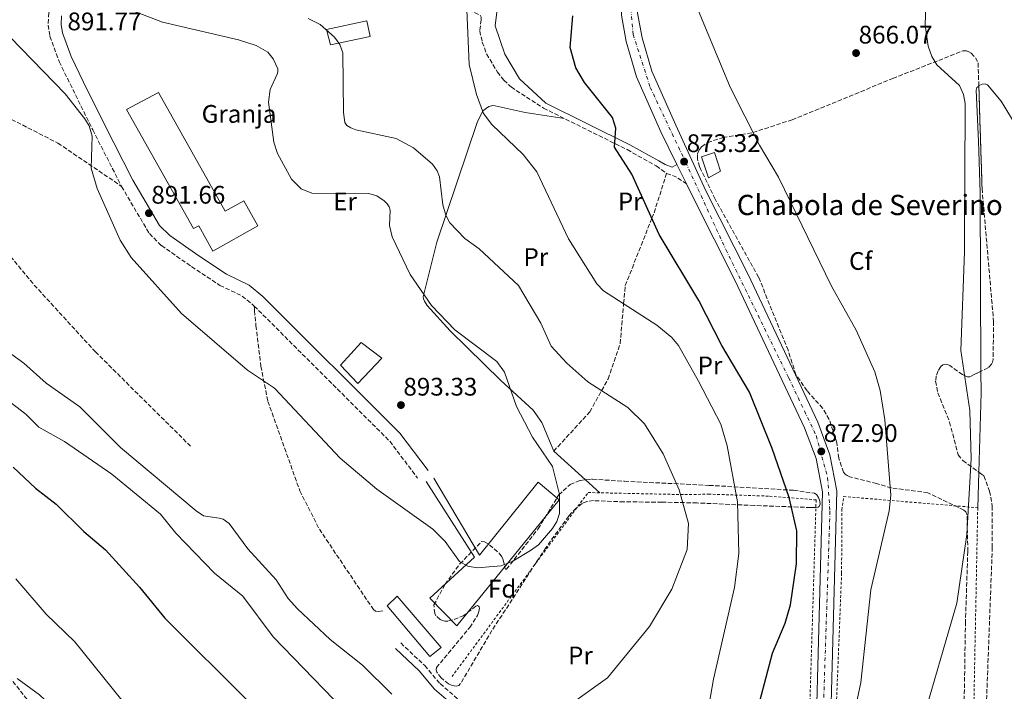
# Model space of a CAD drawing. Units: metres. Extents: x 566404 to 569832, y 4740319 to 4742666.
# Drawn here: x 567968 to 568356, y 4741049 to 4741314 of the extents above; entities that cross this region are included whole.
import ezdxf
from ezdxf.enums import TextEntityAlignment as Align

# ---------------------------------------------------------------- set-up
doc = ezdxf.new("R2010")
doc.units = ezdxf.units.M
doc.header["$MEASUREMENT"] = 0
for name, pattern in [('DGN Style 2', [1.7399219301090239, 1.043953158065414, -0.6959687720436097]), ('DGN Style 3', [2.435890702152634, 1.739921930109024, -0.6959687720436097]), ('DGN Style 4', [2.7856150101045474, 1.391937544087219, -0.6959687720436097, 0.001739921930109024, -0.6959687720436097])]:
    doc.linetypes.add(name, pattern=pattern)
for name, color, linetype, lineweight in [('Balsa-alberca', 142, 'Continuous', 0), ('Camino', 7, 'DGN Style 3', 0), ('Carretera', 9, 'Continuous', 0), ('Caseta-cabaña', 1, 'Continuous', 0), ('Cerramiento sin especificar', 7, 'Continuous', 0), ('Cota de punto acotado terreno', 7, 'Continuous', 0), ('Curva de nivel directora', 30, 'Continuous', 30), ('Curva de nivel intermedia', 30, 'Continuous', 0), ('Depósito a nivel (sin especificar)', 1, 'Continuous', 0), ('destino de construcciones', 7, 'Continuous', 0), ('Edificio', 1, 'Continuous', 13), ('Eje de carretera', 7, 'DGN Style 4', 0), ('Etiqueta de uso rústico', 92, 'Continuous', 0), ('Etiqueta de zona arbolada', 92, 'Continuous', 0), ('Línea de asfalto', 7, 'Continuous', 13), ('Línea de cambio de uso (parcela vista)', 92, 'Continuous', 0), ('Margen derecho', 7, 'Continuous', 0), ('Punto acotado terreno (símbolo)', 7, 'Continuous', 0), ('Senda', 7, 'DGN Style 3', 0), ('Tela metálica o alambrada', 7, 'DGN Style 2', 0), ('Texto de Borda', 7, 'Continuous', 0), ('Vaguada', 142, 'DGN Style 3', 13), ('Zona arbolada', 92, 'DGN Style 3', 0)]:
    doc.layers.add(name, color=color, linetype=linetype, lineweight=lineweight)
doc.styles.add('Style-Arial', font='arial.ttf')

# ---------------------------------------------------------------- blocks, each defined once
blk = doc.blocks.new('5PATER')
at = {"layer": 'Balsa-alberca', "linetype": 'Continuous', "lineweight": 0}
h = blk.add_hatch(color=51, dxfattribs=at)
edge = h.paths.add_edge_path()
edge.add_ellipse((0, 0), major_axis=(-0.1095731443231308, -0.1110710700762829), ratio=0.9994222409660317, start_angle=0, end_angle=360)

msp = doc.modelspace()

# ---------------------------------------------------------------- linework, layer by layer
at = {"layer": 'Camino', "color": 7, "linetype": 'DGN Style 3', "lineweight": 0, "extrusion": (0.1408092996539747, 0.3484711112687632, 0.9266825916904183), "elevation": 1733010.038290771, "flags": 128}
msp.add_lwpolyline([(1249460.200908126, -4270583.73452731), (1249456.292429896, -4270583.867560918), (1249451.438662566, -4270582.829898785)], dxfattribs=at)
at = {"layer": 'Camino', "color": 7, "linetype": 'DGN Style 3', "lineweight": 0, "extrusion": (0.008554013301963545, 0.0008992440329019403, 0.9999630094241482), "elevation": 10016.19069780795, "flags": 128}
msp.add_lwpolyline([(568032.0835138422, 4741193.779959738), (568085.6350617924, 4741140.309938121), (568096.5053484208, 4741125.869932284)], dxfattribs=at)
at = {"layer": 'Camino', "color": 7, "linetype": 'DGN Style 3', "lineweight": 0}
for points in [[(568134.12, 4741322.840000001, 880.7599999999949), (568149.5499999995, 4741315.650000002, 880.5399999999937), (568149.9400000006, 4741314.82, 880.5399999999937), (568150.0199999989, 4741313.84, 880.5599999999978), (568149.3900000007, 4741309.460000001, 880.5800000000019), (568150.4200000013, 4741304.980000001, 880.1300000000047), (568152.1299999988, 4741300.310000002, 879.3800000000047), (568156.4099999992, 4741293.140000002, 878.2400000000052), (568158.8999999971, 4741290.000000001, 877.7700000000042), (568161.7800000004, 4741287.290000002, 877.600000000006), (568174.5399999988, 4741278.930000001, 876.8099999999978), (568207.5500000002, 4741262.570000002, 875.3999999999943), (568218.9400000006, 4741256.16, 874.3200000000071), (568223.0599999978, 4741253.190000001, 873.1999999999971)], [(567980.999999999, 4741320, 892.25), (567979.5300000004, 4741316.52, 892.3899999999995), (567979.2199999975, 4741311.650000001, 892.4100000000036), (567979.9799999996, 4741307.310000001, 892.2700000000042), (567983.6099999996, 4741297.279999999, 891.3999999999943), (567996.8199999996, 4741270.420000001, 890.7799999999991), (568008.2199999989, 4741248.08, 892.0700000000071)], [(568008.2199999989, 4741248.08, 892.0700000000071), (568019.1600000003, 4741229.430000001, 892.1600000000036), (568023.9200000011, 4741224.720000001, 892.25), (568035.8000000011, 4741216.430000001, 892.5800000000017), (568046.9899999981, 4741209.01, 892.779999999999), (568055.7800000014, 4741204.830000003, 893.3500000000058), (568060.510000001, 4741200.869999999, 893.529999999999)], [(568118.2500000002, 4741067.949999999, 887.6600000000036), (568127.7299999996, 4741059.030000002, 887.6100000000006), (568133.7699999991, 4741051.91, 887.4100000000036), (568144.6799999991, 4741042.430000001, 887.1100000000008), (568174.1200000008, 4741011.420000002, 884.2299999999959), (568192.1799999988, 4740990.570000002, 880.1100000000008), (568200.4800000003, 4740975.779999999, 878.0700000000071), (568204.7299999994, 4740969.630000001, 876.9799999999959), (568205.1000000006, 4740969.279999999, 876.8200000000071), (568205.4099999989, 4740969.070000002, 876.679999999993), (568205.5100000016, 4740969.029999999, 876.5800000000017), (568210.9699999979, 4740968.880000002, 874.5399999999937), (568219.1700000009, 4740974.199999999, 875), (568221.4400000018, 4740975.110000002, 874.8099999999978), (568224.4200000013, 4740975.58, 874.7500000000002), (568251.3299999984, 4740975.9, 873.9100000000036), (568280.4400000017, 4740975.359999999, 870.8800000000049)]]:
    msp.add_polyline3d(points, dxfattribs=at)
at = {"layer": 'Carretera', "color": 9, "linetype": 'Continuous', "lineweight": 0}
for points in [[(568211.6099999998, 4741316.409999999, 874.9100000000036), (568213.4099999992, 4741306.699999999, 874.8699999999953), (568217.2100000011, 4741293.489999999, 874.6300000000047), (568226.6799999994, 4741272.189999999, 874.2299999999959), (568238.5700000006, 4741246.27, 873.3500000000058), (568255.2499999994, 4741213.350000001, 873.300000000003), (568282.6700000028, 4741155.020000001, 873.0899999999965), (568287.4899999974, 4741142.230000001, 873.1000000000058), (568290.2600000014, 4741128.03, 873.1399999999995), (568285.82, 4740965.170000001, 870.6100000000006), (568282.530000002, 4740905.149999999, 870.2400000000052), (568280.7699999985, 4740893.31, 869.9700000000012), (568280.050000001, 4740890.41, 869.8699999999953), (568278.739999999, 4740887.949999999, 869.800000000003), (568274.6700000009, 4740884.489999999, 869.4700000000012), (568239.4600000001, 4740864.09, 868.3899999999995), (568180.649999998, 4740834.890000001, 865.0200000000042), (568159.9899999984, 4740822.36, 863.7200000000012), (568154.9099999999, 4740818.240000002, 863.3099999999978), (568149.7800000003, 4740811.880000002, 862.8500000000058), (568147.5399999983, 4740807.430000001, 862.800000000003), (568146.7600000027, 4740803.12, 862.8099999999978)], [(568280.4400000023, 4740975.359999998, 870.8800000000047), (568284.5900000007, 4741127.560000001, 873.1399999999995), (568282.0200000001, 4741140.680000001, 873.1000000000058), (568277.4499999993, 4741152.82, 873.0899999999965), (568250.1599999999, 4741210.859999999, 873.300000000003), (568233.500000001, 4741243.75, 873.3500000000058), (568230.8700000005, 4741249.13, 873.5399999999937), (568227.1800000002, 4741256.649999999, 873.7899999999937), (568220.8500000022, 4741269.600000001, 874.2299999999959), (568211.1900000018, 4741291.300000002, 874.6300000000047), (568207.1999999997, 4741305.24, 874.8699999999953), (568205.260000002, 4741315.66, 874.9100000000036)]]:
    msp.add_polyline3d(points, dxfattribs=at)
at = {"layer": 'Caseta-cabaña', "color": 1, "linetype": 'Continuous', "lineweight": 0}
for points in [[(568106.2800000003, 4741307.210000001, 886.4499999999971), (568090.5999999996, 4741303.890000001, 887.0899999999965), (568089, 4741310.02, 887.7200000000012), (568104.9699999997, 4741313.4, 887.2100000000064)], [(568134.2599999999, 4741066.140000001, 889.679999999993), (568129.79, 4741062.66, 889.5200000000042), (568112.9500000002, 4741082.600000001, 889.7200000000012), (568116.7999999998, 4741086.42, 889.8399999999965)]]:
    msp.add_polyline3d(points, close=True, dxfattribs=at)
for points in [[(568090.5999999996, 4741303.890000001, 887.0899999999965), (568089, 4741310.02, 887.7200000000012), (568104.9699999997, 4741313.4, 887.2100000000064), (568106.2800000003, 4741307.210000001, 886.4499999999971), (568090.5999999996, 4741303.890000001, 887.0899999999965)], [(568116.7999999998, 4741086.42, 889.8399999999965), (568112.9500000002, 4741082.600000001, 889.7200000000012), (568129.79, 4741062.66, 889.5200000000042), (568134.2599999999, 4741066.140000001, 889.679999999993), (568116.7999999998, 4741086.42, 889.8399999999965)]]:
    msp.add_polyline3d(points, dxfattribs=at)
at = {"layer": 'Cerramiento sin especificar', "color": 7, "linetype": 'Continuous', "lineweight": 0}
msp.add_polyline3d([(568131.3799999999, 4741132.99, 893.7599999999949), (568149.3799999999, 4741102.66, 890.4799999999959), (568172.5, 4741131.380000001, 890.1100000000006), (568180.7300000004, 4741124.369999999, 890.5200000000042), (568140.4199999999, 4741074.710000001, 888.2400000000052), (568129.79, 4741085.65, 888.8800000000047), (568147.29, 4741101.779999999, 890.5), (568128.29, 4741131.619999999, 894.2100000000064)], dxfattribs=at)
at = {"layer": 'Curva de nivel directora', "color": 30, "linetype": 'Continuous', "lineweight": 30, "flags": 128}
for points, elevation in [([(568259.8499999989, 4741045.020000001), (568264.8800000004, 4741063.900000001), (568269.8499999992, 4741075.760000002), (568271.9399999991, 4741083.01), (568274.2599999993, 4741099.199999999), (568274.4299999991, 4741112.180000002), (568271.3699999991, 4741125.310000001), (568264.6500000001, 4741144.650000002), (568255.7099999995, 4741166.850000001), (568244.8399999997, 4741185.300000001), (568235.7999999984, 4741203.03), (568220.2100000002, 4741229.11), (568209.4000000008, 4741252.960000002), (568202.4899999998, 4741263.580000001), (568203.0300000006, 4741271), (568201.7599999988, 4741275.220000003), (568190.7799999996, 4741289.08), (568187.3399999996, 4741294.810000001), (568185.0899999988, 4741302.920000001), (568186.0599999989, 4741315.359999999)], 875.0000000000002), ([(567965.5099999991, 4741137.28), (567974.3, 4741129.03), (567982.4699999997, 4741122.7), (567993.3599999995, 4741111.910000001), (568001.88, 4741104.760000001), (568015.3400000002, 4741089.99), (568025.230000001, 4741077.779999999), (568058.819999999, 4741044.37), (568076.8799999993, 4741023.940000001), (568085.6799999991, 4741015.210000004), (568090.3799999999, 4741008.82), (568103.2499999999, 4740986.500000002), (568109.360000001, 4740979.460000001), (568113.3899999987, 4740976.310000001), (568127.7199999985, 4740968.780000002), (568141.1200000006, 4740965.150000001), (568152.5099999988, 4740964.17)], 875)]:
    msp.add_lwpolyline(points, dxfattribs=dict(at, elevation=elevation))
at = {"layer": 'Curva de nivel intermedia', "color": 30, "linetype": 'Continuous', "lineweight": 0, "flags": 128}
for points, elevation in [([(568239.14, 4741039.350000001), (568241.5600000006, 4741053.619999999), (568249.9000000001, 4741089.850000001), (568251.5300000019, 4741103.289999997), (568251.1000000006, 4741123.579999999), (568247.0000000012, 4741145.759999998), (568244.5, 4741154.259999999), (568235.5999999995, 4741171.21), (568227.7400000006, 4741185.31), (568225.1800000013, 4741188.439999999), (568219.2800000004, 4741193.33), (568198.2699999998, 4741206.92), (568195.5200000005, 4741209.589999998), (568184.4200000005, 4741227.409999999), (568171.860000001, 4741253.829999999), (568166.5300000003, 4741260.680000001), (568154.1800000007, 4741272.439999999), (568150.9500000009, 4741276.82), (568148.1300000001, 4741284.369999998), (568145.2900000014, 4741296.17), (568143.6100000006, 4741333.429999999)], 880.0000000000002), ([(568323.3900000006, 4741035.230000001), (568337.5300000004, 4741083.689999999), (568341.5000000001, 4741110.710000001), (568343.1600000008, 4741140.640000001), (568342.6800000003, 4741159.599999999), (568339.0400000014, 4741183.369999999), (568340.5000000009, 4741222.279999999), (568340.8099999995, 4741280.740000002), (568340.120000001, 4741284.270000001), (568338.5600000009, 4741287.909999999), (568329.6, 4741296.039999999), (568327.6900000012, 4741299.279999999), (568326.2500000016, 4741303.449999998), (568324.9599999997, 4741311.649999999), (568325.5900000001, 4741328.259999999)], 865), ([(568295.9800000007, 4741035.000000001), (568299.6399999997, 4741052.33), (568303.5800000003, 4741088.980000001), (568310.8400000001, 4741120.069999999), (568311.5199999996, 4741126.319999998), (568309.0800000011, 4741155.939999999), (568307.2999999997, 4741167.59), (568305.1400000004, 4741174.880000001), (568297.8, 4741191.409999999), (568288.0400000013, 4741208.660000001), (568267.2600000009, 4741251.730000001), (568259.7200000016, 4741264.359999999), (568248.0899999996, 4741287.209999999), (568233.3200000018, 4741323.100000001)], 870.0000000000002), ([(567959.91, 4741311.249999999), (567986.0199999991, 4741284.640000002), (567993.7800000019, 4741274.779999999), (567995.4600000005, 4741271.930000001), (567996.5600000003, 4741267.890000001), (567996.2800000008, 4741255.28), (567998.600000001, 4741247.300000001), (568007.6600000003, 4741226.88), (568011.9400000006, 4741220.009999999), (568031.8600000005, 4741197.99), (568057.8900000014, 4741175.59), (568068.4700000006, 4741168.539999999), (568094.3499999995, 4741140.800000001), (568108.790000001, 4741128.680000001), (568130.9100000003, 4741112.899999999), (568135.8400000011, 4741107.98), (568141.4900000016, 4741100.09), (568144.7800000019, 4741098.31), (568148.4299999997, 4741097.59), (568157.8399999997, 4741098.34), (568162.5000000001, 4741100.179999999), (568169.4800000006, 4741104.409999999), (568172.5300000015, 4741106.73), (568178.1599999998, 4741113.17), (568179.8499999996, 4741115.840000001), (568180.8300000008, 4741118.989999999), (568180.8600000021, 4741126.569999999), (568178.0400000013, 4741137.56), (568170.2600000006, 4741149.09), (568163.9400000018, 4741161.220000002), (568159.1800000009, 4741174.78), (568156.1800000012, 4741179.029999999), (568139.5500000014, 4741191.499999999), (568130.3400000003, 4741201.15), (568121.9500000017, 4741213.350000001), (568114.930000001, 4741228.16), (568113.7999999999, 4741232.699999998), (568114.0700000004, 4741238.65), (568113.6900000004, 4741239.970000001), (568112.9300000005, 4741241.23), (568111.7800000015, 4741242.41), (568108.7999999998, 4741244.350000001), (568105.6900000008, 4741245.310000001), (568083.1700000013, 4741245.460000001), (568079.0300000017, 4741247.060000001), (568075.2499999999, 4741250.890000001), (568069.6799999997, 4741261.08), (568068.2900000017, 4741265.58), (568066.1200000013, 4741281.349999999), (568066.8400000011, 4741286.26), (568069.6100000005, 4741292.289999999), (568069.8400000007, 4741293.32), (568069.8000000004, 4741294.390000002), (568068.0400000013, 4741298.359999998), (568065.8300000008, 4741300.980000001), (568061.2199999996, 4741303.619999998), (568054.2500000002, 4741305.890000002), (568024.3300000002, 4741312.8), (568013.6700000007, 4741316.98)], 890), ([(568172.1100000015, 4741034.369999998), (568199.7300000016, 4741054.25), (568216.320000001, 4741074.409999999), (568225.15, 4741089.230000001), (568231.2300000018, 4741104.779999998), (568231.7800000019, 4741115.13), (568228.0300000011, 4741128.34), (568221.6699999998, 4741142.509999998), (568214.3600000008, 4741154.350000001), (568207.8499999996, 4741160.789999997), (568192.0600000004, 4741170.970000001), (568183.8100000003, 4741178.390000001), (568177.6400000012, 4741185.06), (568173.4900000005, 4741194.159999999), (568164.7300000008, 4741208.96), (568149.2000000008, 4741223.390000001), (568143.5700000003, 4741227.579999999), (568137.5700000012, 4741233.76), (568136.0600000002, 4741236.720000002), (568134.8399999997, 4741240.839999998), (568133.5600000012, 4741251.779999999), (568132.570000001, 4741254.249999999), (568130.8400000011, 4741256.859999998), (568123.2700000005, 4741263.239999999), (568116.4900000012, 4741266.980000001), (568100.5900000001, 4741270.380000001), (568098.5400000004, 4741271.119999998), (568097.0600000008, 4741272.109999998), (568096.2000000002, 4741273.269999999), (568095.6700000004, 4741277.220000001), (568095.4600000003, 4741300.779999999), (568094.3099999992, 4741304.029999999), (568092.1400000011, 4741306.899999999), (568086.5599999998, 4741311.899999999), (568081.7600000009, 4741314.289999999)], 885.0000000000002), ([(567959.1200000009, 4741185.819999999), (567969.6500000008, 4741178.4), (567978.5200000001, 4741170.390000001), (567991.8000000016, 4741161.140000001), (568007.8500000001, 4741145.01), (568037.6699999997, 4741120.060000001), (568040.570000001, 4741118.149999999), (568046.7300000011, 4741117.239999999), (568048.2399999999, 4741116.75), (568050.5700000012, 4741115.149999999), (568057.9699999996, 4741105.109999999), (568069.1800000013, 4741092.92), (568073.8400000016, 4741085.5), (568077.5300000019, 4741081.430000001)], 885.0000000000002), ([(567962.6000000011, 4741164.33), (567970.5300000015, 4741158.220000001), (567975.5800000008, 4741153.069999999), (567985.6700000004, 4741147.399999999), (568004.3200000008, 4741134.509999999), (568023.5400000011, 4741118.739999999), (568029.5600000005, 4741111.249999999), (568044.790000001, 4741095.560000001), (568055.9800000003, 4741086.42), (568068.0400000013, 4741070.390000001), (568103.7900000009, 4741033.34)], 880.0000000000002), ([(567966.4900000005, 4741093.29), (567978.4300000007, 4741079.34), (567989.7600000009, 4741068.380000001), (568008.3700000009, 4741045.329999999)], 870.0000000000002), ([(568077.5300000019, 4741081.430000001), (568090.4700000014, 4741069.390000001), (568103.2099999997, 4741059.140000001), (568114.8200000015, 4741047.759999999)], 885.0000000000002), ([(567967.0800000004, 4741053.98), (567975.8899999993, 4741047.52), (567986.6000000003, 4741037.430000001), (567997.2300000008, 4741023.51), (568016.7800000019, 4741006.810000001), (568024.8200000019, 4740998.58), (568040.5199999996, 4740980.33), (568057.3000000013, 4740962.46), (568067.0900000014, 4740948.109999998), (568074.4000000004, 4740934.240000002), (568082.6500000005, 4740924.050000001), (568091.35, 4740915.430000001), (568105.7700000012, 4740905.17), (568110.2999999997, 4740902.79), (568115.1600000013, 4740901.84), (568136.8700000015, 4740900.749999999), (568142.7600000012, 4740897.850000001), (568148.3800000005, 4740893.439999999), (568152.680000001, 4740887.67), (568154.220000001, 4740882.949999998), (568155.5000000017, 4740858.939999999)], 865)]:
    msp.add_lwpolyline(points, dxfattribs=dict(at, elevation=elevation))
at = {"layer": 'Depósito a nivel (sin especificar)', "color": 1, "linetype": 'Continuous', "lineweight": 0}
msp.add_polyline3d([(568110.7699999996, 4741180.350000001, 892.4900000000052), (568101.4199999999, 4741170.350000001, 892.9100000000036), (568094.5800000001, 4741177.550000001, 892.929999999993), (568102.6100000005, 4741186.550000001, 892.6199999999953)], close=True, dxfattribs=at)
at = {"layer": 'Depósito a nivel (sin especificar)', "color": 51, "linetype": 'Continuous', "lineweight": 0}
msp.add_polyline3d([(568102.6100000005, 4741186.550000001, 892.6199999999953), (568094.5800000001, 4741177.550000001, 892.929999999993), (568101.4199999999, 4741170.350000001, 892.9100000000036), (568110.7699999996, 4741180.350000001, 892.4900000000052), (568102.6100000005, 4741186.550000001, 892.6199999999953)], dxfattribs=at)
at = {"layer": 'Edificio', "color": 1, "linetype": 'Continuous', "lineweight": 13}
for points in [[(568022.7199999997, 4741285.17, 897.0899999999965), (568049.0499999998, 4741238.26, 895.6100000000006), (568056.3700000001, 4741242.369999999, 895.4499999999971), (568061.9100000003, 4741232.49, 894.4600000000064), (568044.2199999997, 4741222.560000001, 895.029999999999), (568038.6200000001, 4741232.550000001, 895.6300000000047), (568036.5700000003, 4741231.4, 896.779999999999), (568010.1699999999, 4741278.449999999, 896.9100000000036)], [(568244.3499999996, 4741254.119999999, 874.0599999999978), (568239.5499999998, 4741251.5, 874), (568236.8200000003, 4741259.74, 874.1399999999995), (568241.9400000004, 4741261.430000001, 874.1900000000023)]]:
    msp.add_polyline3d(points, close=True, dxfattribs=at)
at = {"layer": 'Edificio', "color": 51, "linetype": 'Continuous', "lineweight": 13}
for points in [[(568022.7199999997, 4741285.17, 897.0899999999965), (568010.1699999999, 4741278.449999999, 896.9100000000036), (568036.5700000003, 4741231.4, 896.779999999999), (568038.6200000001, 4741232.550000001, 895.6300000000047), (568044.2199999997, 4741222.560000001, 895.029999999999), (568061.9100000003, 4741232.49, 894.4600000000064), (568056.3700000001, 4741242.369999999, 895.4499999999971), (568049.0499999998, 4741238.26, 895.6100000000006), (568022.7199999997, 4741285.17, 897.0899999999965)], [(568239.5499999998, 4741251.5, 874), (568236.8200000003, 4741259.74, 874.1399999999995), (568241.9400000004, 4741261.430000001, 874.1900000000023), (568244.3499999996, 4741254.119999999, 874.0599999999978), (568239.5499999998, 4741251.5, 874)]]:
    msp.add_polyline3d(points, dxfattribs=at)
at = {"layer": 'Eje de carretera', "color": 7, "linetype": 'DGN Style 4', "lineweight": 0}
msp.add_polyline3d([(568208.0799999977, 4741329.49, 875.2299999999959), (568209.8799999993, 4741308.020000001, 874.8800000000047), (568216.6299999994, 4741287.140000001, 874.529999999999), (568230.6299999984, 4741257.53, 873.4199999999984), (568246.4400000002, 4741223.170000002, 873.3200000000071), (568271.2199999993, 4741172.560000001, 873.1600000000036), (568282.0599999977, 4741149.740000002, 873.0099999999949), (568286.5799999973, 4741133.240000002, 873.1199999999956), (568287.4800000002, 4741119.900000001, 873.0099999999949), (568284.989999998, 4741044.790000001, 871.8500000000058), (568284.3199999997, 4741009.980000002, 871.3099999999978), (568279.8000000002, 4740913.040000003, 870.279999999999), (568277.7600000016, 4740892.920000001, 869.9199999999984), (568268.28, 4740884.560000001, 869.3300000000017), (568213.1999999986, 4740854.670000001, 866.9700000000012), (568165.5399999977, 4740830.03, 864.1900000000024), (568149.8400000001, 4740816.570000002, 860.8399999999965), (568142.6099999992, 4740806.850000001, 862.8099999999978), (568146.2300000002, 4740793.520000001, 862.4499999999971)], dxfattribs=at)
at = {"layer": 'Línea de asfalto', "color": 7, "linetype": 'Continuous', "lineweight": 13, "extrusion": (0.01314144814639223, -0.0267814878158881, 0.999554928080985), "elevation": -118637.1780820249, "flags": 128}
msp.add_lwpolyline([(2598721.356691465, 4004368.869500078), (2598721.356691465, 4004360.48922562)], dxfattribs=at)
at = {"layer": 'Línea de asfalto', "color": 7, "linetype": 'Continuous', "lineweight": 13}
for points in [[(568206.0199999991, 4741426.670000002, 877.5399999999937), (568211.6099999994, 4741316.41, 874.9100000000036), (568213.4099999986, 4741306.7, 874.8699999999956), (568217.2100000007, 4741293.49, 874.6300000000049), (568226.6799999989, 4741272.189999999, 874.2299999999959), (568238.5700000001, 4741246.27, 873.350000000006), (568255.249999999, 4741213.350000001, 873.300000000003), (568282.6700000024, 4741155.020000001, 873.0899999999967), (568287.489999997, 4741142.230000001, 873.100000000006), (568290.2600000009, 4741128.030000002, 873.1399999999995), (568285.8199999996, 4740965.170000001, 870.6100000000006), (568282.5300000015, 4740905.15, 870.2400000000052), (568280.769999998, 4740893.310000001, 869.9700000000014), (568280.0500000005, 4740890.410000001, 869.8699999999953), (568278.7399999985, 4740887.95, 869.800000000003), (568274.6700000004, 4740884.49, 869.4700000000012), (568239.4599999996, 4740864.09, 868.3899999999996), (568180.6499999977, 4740834.890000002, 865.0200000000042), (568159.9899999978, 4740822.360000002, 863.7200000000014), (568154.9099999995, 4740818.240000002, 863.3099999999978), (568149.7799999998, 4740811.880000004, 862.8500000000058), (568147.5399999978, 4740807.430000001, 862.800000000003), (568146.7600000021, 4740803.120000001, 862.8099999999978)], [(568200.3099999982, 4741413.360000002, 877.2400000000052), (568205.2600000014, 4741315.660000001, 874.9100000000036), (568207.1999999993, 4741305.24, 874.8699999999956), (568211.1900000012, 4741291.300000002, 874.6300000000049), (568220.8500000017, 4741269.600000001, 874.2299999999959), (568227.1799999995, 4741256.65, 873.7899999999937)], [(568230.8699999999, 4741249.130000001, 873.5399999999937), (568233.5000000006, 4741243.750000001, 873.350000000006), (568250.1599999995, 4741210.86, 873.300000000003), (568277.4499999988, 4741152.820000002, 873.0899999999967), (568282.0199999998, 4741140.680000001, 873.100000000006), (568284.5900000002, 4741127.560000001, 873.1399999999995), (568280.4400000017, 4740975.359999999, 870.7700000000042)]]:
    msp.add_polyline3d(points, dxfattribs=at)
at = {"layer": 'Línea de cambio de uso (parcela vista)', "color": 92, "linetype": 'Continuous', "lineweight": 0, "extrusion": (-0.6995876790958891, 0.008389661193038231, 0.7144975107320483), "elevation": -357213.0564482843, "flags": 128}
msp.add_lwpolyline([(-4747609.713376364, 366036.9180657804), (-4747641.096083609, 366037.6593062686), (-4747649.549489617, 366037.4723524393)], dxfattribs=at)
at = {"layer": 'Línea de cambio de uso (parcela vista)', "color": 92, "linetype": 'Continuous', "lineweight": 0, "extrusion": (-0.04000326822641246, 0.03614406763873736, 0.9985456148347616), "elevation": 149521.6038370931, "flags": 128}
msp.add_lwpolyline([(-3898798.983626105, -2752867.594281127), (-3898798.983626105, -2752850.730200244)], dxfattribs=at)
at = {"layer": 'Línea de cambio de uso (parcela vista)', "color": 92, "linetype": 'Continuous', "lineweight": 0, "extrusion": (-0.04000516394461323, 0.0361458122368599, 0.998545475737336), "elevation": 149528.7979538599, "flags": 128}
msp.add_lwpolyline([(-3898797.778486182, -2752852.046252334), (-3898797.778486181, -2752844.426989899)], dxfattribs=at)
at = {"layer": 'Línea de cambio de uso (parcela vista)', "color": 92, "linetype": 'Continuous', "lineweight": 0, "extrusion": (-0.0004769022270618473, -0.01651738649173504, 0.999863464932962), "elevation": -77716.83673889325, "flags": 128}
msp.add_lwpolyline([(431276.8543422597, 4754914.234702074), (431276.8543422597, 4754928.238346584)], dxfattribs=at)
at = {"layer": 'Línea de cambio de uso (parcela vista)', "color": 92, "linetype": 'Continuous', "lineweight": 0}
for points in [[(568347.0278000003, 4741175.144400001, 865.8791999999958), (568346.7599999999, 4741245.57, 864.7899999999937), (568346.0099999999, 4741265.949999999, 863.9900000000052), (568345.0800000001, 4741286.08, 864.5399999999937), (568345.4500000002, 4741287.039999999, 864.5), (568346.1699999999, 4741287.673900001, 864.4609000000056)], [(568346.1699999999, 4741287.673900001, 864.4609000000056), (568346.3700000001, 4741287.850000001, 864.4499999999971), (568347.5499999998, 4741288.380000001, 864.3999999999943), (568348.7199999997, 4741288.51, 864.3600000000006), (568349.5300000003, 4741288.17, 864.3300000000017), (568354.9500000002, 4741281.680000001, 864.1600000000036), (568361.25, 4741271.32, 863.8899999999995), (568374.7699999996, 4741261.890000001, 863.6499999999943)], [(568182.6600000003, 4741274.9, 876.7899999999937), (568167.2800000003, 4741277.25, 878.8399999999965), (568155.5099999999, 4741279.850000001, 879.5599999999978), (568154.5199999996, 4741279.930000001, 879.6300000000047), (568153.0599999996, 4741279.619999999, 879.7299999999959), (568150.6799999997, 4741277.84, 879.9400000000023), (568148.3499999996, 4741273.34, 880.300000000003), (568132.5099999999, 4741226.050000001, 887), (568127.1200000001, 4741204.57, 890.7899999999937), (568127.2599999999, 4741203.66, 890.9400000000023), (568127.5999999996, 4741202.76, 891.0899999999965), (568128.7100000001, 4741201.029999999, 891.3600000000006), (568137.7999999998, 4741191.15, 892.0200000000042), (568157.7000000002, 4741171.449999999, 890.679999999993), (568170.5099999999, 4741159.82, 890.2700000000042), (568173.8799999999, 4741154.960000001, 890.0700000000071), (568178.5700000003, 4741143.59, 889.4700000000012)]]:
    msp.add_polyline3d(points, dxfattribs=at)
at = {"layer": 'Margen derecho', "color": 7, "linetype": 'Continuous', "lineweight": 0}
for points in [[(568200.3099999982, 4741413.360000002, 877.4900000000052), (568198.14, 4741412.460000002, 877.6699999999984), (568195.5899999997, 4741408.58, 877.4900000000052), (568188.8799999974, 4741395.75, 877.6499999999943), (568182.0699999991, 4741380.170000001, 877.2400000000052), (568172.6799999991, 4741364.75, 878.2400000000052), (568160.1299999986, 4741340.020000001, 879.9499999999972), (568158.28, 4741334.350000001, 880.1199999999956), (568156.9899999981, 4741323.290000002, 879.6699999999984), (568155.5599999976, 4741311.460000001, 879.9799999999962), (568159.2800000014, 4741300.250000002, 879.6999999999972), (568165.0500000004, 4741290.470000001, 879.5899999999965), (568175.5300000012, 4741280.92, 876.8099999999978), (568208.5899999995, 4741264.529999999, 875.3999999999943), (568220.0300000014, 4741258.09, 874.3200000000071), (568222.4899999979, 4741256.65, 873.2100000000065), (568225.2899999986, 4741255.640000002, 873.1999999999971), (568227.1799999995, 4741256.65, 873.7899999999937)], [(567984.5799999975, 4741315.33, 892.3899999999995), (567984.3699999995, 4741311.930000001, 892.4100000000036), (567984.9400000018, 4741308.630000002, 892.2700000000042), (567988.3399999993, 4741299.260000002, 891.3999999999943), (567993.0100000009, 4741289.4, 890.8099999999978), (568001.3799999993, 4741272.740000002, 890.7799999999991), (568012.7099999995, 4741250.540000001, 892.0700000000071), (568023.2300000004, 4741232.600000001, 892.1600000000036), (568027.2100000012, 4741228.67, 892.25), (568038.6800000002, 4741220.660000001, 892.5800000000017), (568049.5199999984, 4741213.480000002, 892.779999999999), (568058.5700000009, 4741209.17, 893.3500000000058), (568063.9699999989, 4741204.65, 893.529999999999), (568117.9299999983, 4741150.77, 893.1199999999953), (568129.0199999993, 4741136.040000002, 893.0399999999937)], [(568116.1999999983, 4741065.770000001, 887.6600000000036), (568125.5599999992, 4741056.970000003, 887.6100000000006), (568131.6299999978, 4741049.800000002, 887.4100000000036), (568142.6099999992, 4741040.26, 887.1100000000008), (568171.9100000003, 4741009.420000001, 884.2299999999959), (568189.7199999979, 4740988.84, 880.1100000000008), (568197.9400000012, 4740974.190000001, 878.0700000000071), (568202.4400000006, 4740967.690000001, 876.9799999999959), (568203.1999999983, 4740966.95, 876.8200000000071), (568204.0299999998, 4740966.390000002, 876.679999999993), (568204.9499999986, 4740966.060000001, 876.5800000000017), (568210.8899999995, 4740965.890000001, 871.0899999999967), (568215.0499999992, 4740967.380000002, 876.1499999999943), (568217.6499999987, 4740969.190000001, 875.0399999999937), (568223.5100000016, 4740971.939999999, 874.8099999999978), (568237.8700000005, 4740972.690000001, 874.9900000000055), (568264.8899999993, 4740970.970000002, 872.6199999999953), (568269.6700000003, 4740969.670000001, 871.8600000000008), (568280.1700000013, 4740965.41, 871.4199999999984)]]:
    msp.add_polyline3d(points, dxfattribs=at)
at = {"layer": 'Senda', "color": 7, "linetype": 'DGN Style 3', "lineweight": 0}
for points in [[(567914.4909226742, 4741305.682606758, 884.7258000000003), (567928.4799999989, 4741286.500000001, 884.7899999999937), (567940.2299999993, 4741264.16, 885.5099999999949), (567953.1799999998, 4741237.460000001, 885.5099999999949), (567962.9099999996, 4741222.330000001, 886.050000000003), (567973.7699999983, 4741209.15, 886.550000000003), (567997.9200000014, 4741182.800000002, 887.0000000000002), (568035.4099999999, 4741145.550000001, 886.8200000000071)], [(567914.4909226742, 4741305.682606758, 884.6953000000068), (567939.0300000012, 4741288.36, 885.3999999999943), (567958.3200000008, 4741277.850000001, 886.3699999999956), (567983.1200000001, 4741265.130000004, 888.9499999999972), (568008.2199999989, 4741248.08, 892.0700000000071)], [(568178.5699999988, 4741143.59, 889.4700000000014), (568192.78, 4741159.130000002, 886.2100000000064), (568197.4600000005, 4741167.480000002, 885), (568200.0500000011, 4741172.110000002, 884.3099999999978), (568204.7800000008, 4741186.100000001, 882.25), (568206.1499999987, 4741201.820000002, 880.0000000000002), (568206.7700000001, 4741208.940000001, 878.9100000000036), (568217.3, 4741235.520000001, 875), (568218.1499999972, 4741237.670000001, 874.850000000006), (568223.0599999978, 4741253.190000001, 873.1999999999971)], [(568060.510000001, 4741200.869999999, 893.529999999999), (568060.510000001, 4741200.640000001, 894.5), (568060.5599999981, 4741200.010000001, 894.75), (568060.6400000006, 4741199.050000002, 894.6499999999943), (568061.1900000006, 4741193.16, 892.75), (568063.1399999995, 4741177.12, 891.0200000000042), (568065.909999999, 4741163.28, 889.3200000000071), (568078.4999999999, 4741128.010000001, 888.1399999999995), (568086.2100000011, 4741112.840000001, 888.0399999999937), (568106.7199999989, 4741082.300000002, 887.4100000000036), (568107.5199999991, 4741081.210000001, 887.3899999999995), (568108.3399999995, 4741080.569999999, 887.3899999999995), (568109.4899999984, 4741080.380000002, 887.3899999999995), (568111.69, 4741080.650000002, 887.3899999999995)]]:
    msp.add_polyline3d(points, dxfattribs=at)
at = {"layer": 'Tela metálica o alambrada', "color": 7, "linetype": 'DGN Style 2', "lineweight": 0}
for points in [[(568138.4900000002, 4741054.689999999, 887.6000000000058), (568192.1299999999, 4741127.300000001, 887.9700000000012), (568230.29, 4741126.470000001, 884.8999999999943), (568239.5899999999, 4741126.67, 882.2400000000052), (568263.7000000002, 4741125.869999999, 877.5099999999949), (568282.0300000003, 4741124.41, 874.2899999999937), (568277.5999999996, 4740979.67, 871.5800000000017), (568261.1900000004, 4740978.460000001, 873.2599999999949)], [(568285.54, 4740934.140000001, 871.0599999999978), (568287.9900000002, 4740991.890000001, 871), (568292.0800000001, 4741095.449999999, 872.3699999999953), (568292.1799999997, 4741120.449999999, 872.4499999999971), (568292.8799999999, 4741125.720000001, 872.2599999999949), (568345.75, 4741121.32, 863.7899999999937), (568342.8499999996, 4740974.32, 861.2100000000064)]]:
    msp.add_polyline3d(points, dxfattribs=at)
at = {"layer": 'Vaguada', "color": 142, "linetype": 'DGN Style 3', "lineweight": 13}
msp.add_polyline3d([(567951.9600000001, 4741070.140000001, 866.2599999999949), (567971.7199999997, 4741044.66, 864.9700000000012)], dxfattribs=at)
at = {"layer": 'Zona arbolada', "color": 92, "linetype": 'DGN Style 3', "lineweight": 0}
for points in [[(568340.2599999999, 4741035.65, 863), (568340.8899999997, 4741075.609999999, 863.3899999999995), (568341.8300000001, 4741104.039999999, 865.1699999999984), (568341.5099999999, 4741118.800000001, 864.9799999999959), (568341.0099999999, 4741119.730000001, 864.800000000003), (568340.3099999996, 4741120.34, 864.9900000000052), (568326.0800000001, 4741127.24, 873.550000000003), (568311.7300000004, 4741129.109999999, 870.2899999999937), (568305.8799999999, 4741130.83, 870.3999999999943), (568295.3499999996, 4741133.51, 872.1499999999943), (568294.2699999996, 4741133.970000001, 872.300000000003), (568293.4400000004, 4741134.539999999, 872.3800000000047), (568292.7800000003, 4741135.289999999, 872.4400000000023), (568290.9500000002, 4741140.9, 873.3899999999995), (568290.2100000001, 4741146.949999999, 873.8999999999943), (568287.1900000004, 4741156.15, 874.0200000000042), (568284.6100000005, 4741160.550000001, 874.0700000000071), (568278.4600000001, 4741167.449999999, 874.1300000000047), (568274.0800000001, 4741173.76, 874.2299999999959), (568270.9600000001, 4741183.41, 874.1100000000006), (568259.3700000001, 4741212.230000001, 873.9499999999971), (568242.2100000001, 4741243.09, 873.9799999999959), (568236.0599999996, 4741255.810000001, 873.8699999999953), (568235.2599999999, 4741258.9, 873.7899999999937), (568235.3300000001, 4741260.869999999, 873.7200000000012), (568235.6100000005, 4741261.810000001, 873.679999999993), (568236.0800000001, 4741262.689999999, 873.6399999999995), (568236.8700000001, 4741263.66, 873.5399999999937), (568239.2999999998, 4741265.4, 873.1199999999953), (568245.3099999996, 4741267.300000001, 872.3300000000017), (568257.1100000005, 4741269.33, 871.4900000000052), (568272.5499999998, 4741274.33, 866.2700000000042), (568312.2699999996, 4741290.640000001, 866.0700000000071), (568339.8200000003, 4741301.51, 864.179999999993), (568340.2999999998, 4741301.609999999, 864.179999999993), (568341.2699999996, 4741301.550000001, 864.1999999999971), (568342.25, 4741301.189999999, 864.2200000000012), (568343.2000000002, 4741300.58, 864.2599999999949), (568344.8499999996, 4741298.850000001, 864.3500000000058), (568345.8799999999, 4741296.77, 864.4199999999984), (568347.4600000001, 4741247.210000001, 864.8999999999943), (568351.9699999997, 4741194.810000001, 863.1399999999995), (568351.8399999999, 4741179.82, 863.2100000000064), (568351.5800000001, 4741178.789999999, 863.2700000000042), (568351.1399999997, 4741177.949999999, 863.3600000000006), (568349.79, 4741176.51, 863.6499999999943), (568342.6500000004, 4741172.980000001, 864.7299999999959), (568341.7300000004, 4741172.980000001, 864.800000000003), (568340.7699999996, 4741173.279999999, 864.8600000000006), (568339.7699999996, 4741173.810000001, 864.9199999999984), (568334.7199999997, 4741177.390000001, 865.1600000000036), (568333.7599999999, 4741177.779999999, 865.1999999999971), (568332.8499999996, 4741177.890000001, 865.2299999999959), (568332, 4741177.640000001, 865.25), (568331.2100000001, 4741176.970000001, 865.2599999999949), (568330.0899999999, 4741175.26, 865.2700000000042), (568329.3899999997, 4741173.26, 865.2700000000042), (568329.1600000003, 4741171.220000001, 865.279999999999), (568330.0300000003, 4741166.609999999, 865.3099999999978), (568334.6200000001, 4741155.109999999, 865.4900000000052), (568338.0499999998, 4741142.16, 865.3300000000017), (568339.8499999996, 4741139.9, 865.2200000000012), (568348.1699999999, 4741133.850000001, 864.6100000000006), (568350.4199999999, 4741127.84, 863.8999999999943), (568351.5, 4741121.980000001, 863.1699999999984), (568351.4900000002, 4741105.74, 862.800000000003), (568348.2100000001, 4741018.32, 861.3200000000071)], [(568340.2599999999, 4741035.65, 863), (568340.8899999997, 4741075.609999999, 863.3899999999995), (568341.8300000001, 4741104.039999999, 865.1699999999984), (568341.5099999999, 4741118.800000001, 864.9799999999959), (568341.0099999999, 4741119.730000001, 864.800000000003), (568340.3099999996, 4741120.34, 864.9900000000052), (568326.0800000001, 4741127.24, 870.1399999999995), (568311.7300000004, 4741129.109999999, 870.2899999999937), (568305.8799999999, 4741130.83, 870.3999999999943), (568295.3499999996, 4741133.51, 872.1499999999943), (568294.2699999996, 4741133.970000001, 872.300000000003), (568293.4400000004, 4741134.539999999, 872.3800000000047), (568292.7800000003, 4741135.289999999, 872.4400000000023), (568290.9500000002, 4741140.9, 873.3899999999995), (568290.2100000001, 4741146.949999999, 873.8999999999943), (568287.1900000004, 4741156.15, 874.0200000000042), (568284.6100000005, 4741160.550000001, 874.0700000000071), (568278.4600000001, 4741167.449999999, 874.1300000000047), (568274.0800000001, 4741173.76, 874.2299999999959), (568270.9600000001, 4741183.41, 874.1100000000006), (568259.3700000001, 4741212.230000001, 873.9499999999971), (568242.2100000001, 4741243.09, 873.9799999999959), (568236.0599999996, 4741255.810000001, 873.8699999999953), (568235.2599999999, 4741258.9, 873.7899999999937), (568235.3300000001, 4741260.869999999, 873.7200000000012), (568235.6100000005, 4741261.810000001, 873.679999999993), (568236.0800000001, 4741262.689999999, 873.6399999999995), (568236.8700000001, 4741263.66, 873.5399999999937), (568239.2999999998, 4741265.4, 873.1199999999953), (568245.3099999996, 4741267.300000001, 872.3300000000017), (568257.1100000005, 4741269.33, 871.4900000000052), (568272.5499999998, 4741274.33, 866.2700000000042), (568312.2699999996, 4741290.640000001, 866.0700000000071), (568339.8200000003, 4741301.51, 864.179999999993), (568340.2999999998, 4741301.609999999, 864.179999999993), (568341.2699999996, 4741301.550000001, 864.1999999999971), (568342.25, 4741301.189999999, 864.2200000000012), (568343.2000000002, 4741300.58, 864.2599999999949), (568344.8499999996, 4741298.850000001, 864.3500000000058), (568345.8799999999, 4741296.77, 864.4199999999984), (568346.1699999999, 4741287.673900001, 864.5081000000064)], [(568346.1699999999, 4741287.673900001, 864.5081000000064), (568347.4600000001, 4741247.210000001, 864.8999999999943), (568351.9699999997, 4741194.810000001, 863.1399999999995), (568351.8399999999, 4741179.82, 863.2100000000064), (568351.5800000001, 4741178.789999999, 863.2700000000042), (568351.1399999997, 4741177.949999999, 863.3600000000006), (568349.79, 4741176.51, 863.6499999999943), (568347.0278000003, 4741175.144400001, 864.0678000000044)], [(568347.0278000003, 4741175.144400001, 864.0678000000044), (568342.6500000004, 4741172.980000001, 864.7299999999959), (568341.7300000004, 4741172.980000001, 864.800000000003), (568340.7699999996, 4741173.279999999, 864.8600000000006), (568339.7699999996, 4741173.810000001, 864.9199999999984), (568334.7199999997, 4741177.390000001, 865.1600000000036), (568333.7599999999, 4741177.779999999, 865.1999999999971), (568332.8499999996, 4741177.890000001, 865.2299999999959), (568332, 4741177.640000001, 865.25), (568331.2100000001, 4741176.970000001, 865.2599999999949), (568330.0899999999, 4741175.26, 865.2700000000042), (568329.3899999997, 4741173.26, 865.2700000000042), (568329.1600000003, 4741171.220000001, 865.279999999999), (568330.0300000003, 4741166.609999999, 865.3099999999978), (568334.6200000001, 4741155.109999999, 865.4900000000052), (568338.0499999998, 4741142.16, 865.3300000000017), (568339.8499999996, 4741139.9, 865.2200000000012), (568346.1540999999, 4741135.3159, 864.7578000000068)], [(568191.0647999998, 4741132.300600001, 888.0586000000039), (568193.9299999997, 4741132.560000001, 887.7299999999959), (568206.5199999996, 4741131.75, 885.8600000000006), (568239.7999999998, 4741130.140000001, 878.8600000000006), (568273.1699999999, 4741128.180000001, 875.5599999999978), (568281.3700000001, 4741126.99, 874.3899999999995), (568282.2800000003, 4741126.430000001, 874.2700000000042), (568283.0199999996, 4741125.310000001, 874.1499999999943), (568283.4800000004, 4741123.949999999, 874.0599999999978), (568283.5999999996, 4741122.66, 874), (568283.29, 4741121.75, 873.9799999999959), (568282.7800000003, 4741121.49, 874), (568281.8399999999, 4741121.430000001, 874.1399999999995), (568279.9100000003, 4741121.380000001, 874.7599999999949), (568257.7000000002, 4741122.180000001, 877.7299999999959), (568235.0499999998, 4741123.199999999, 883.0899999999965), (568221.2199999997, 4741123.52, 885.4900000000052), (568206.2699999996, 4741123.609999999, 887.1600000000036), (568194.2699999996, 4741124.100000001, 887.3399999999965), (568191.6399999997, 4741123.77, 887.5200000000042), (568189.8499999996, 4741123, 887.7200000000012), (568187.4000000004, 4741121.180000001, 888.0800000000017), (568184.5, 4741118.02, 888.5), (568175.4600000001, 4741105.52, 888.5899999999965), (568154.2400000002, 4741072.869999999, 887.179999999993), (568141.75, 4741051.779999999, 886.8699999999953), (568141.1200000001, 4741051.17, 886.8399999999965), (568140.29, 4741050.930000001, 886.7700000000042), (568139.3200000003, 4741050.99, 886.6699999999984), (568138.2599999999, 4741051.310000001, 886.550000000003), (568137.1600000003, 4741051.83, 886.4400000000023), (568134.1500000004, 4741054.140000001, 886.2299999999959), (568132.4800000004, 4741056.4, 886.4600000000064), (568132.1900000004, 4741057.359999999, 886.6199999999953), (568132.3499999996, 4741058.230000001, 886.7299999999959), (568145.4699999997, 4741074.09, 886.9900000000052), (568148.4699999997, 4741078.800000001, 886.929999999993), (568149.1100000005, 4741080.369999999, 886.9100000000036), (568149.25, 4741081.060000001, 886.9100000000036), (568149.2800000003, 4741081.67, 886.9100000000036), (568149.1600000003, 4741082.199999999, 886.9100000000036), (568148.9800000004, 4741082.529999999, 886.9199999999984), (568148.5599999996, 4741082.689999999, 886.9600000000064), (568147.9199999999, 4741082.439999999, 887.050000000003), (568143.1399999997, 4741078.83, 887.6999999999971), (568138.7400000002, 4741077.039999999, 887.0399999999937), (568136.8700000001, 4741076.600000001, 886.7700000000042), (568135.6699999999, 4741076.58, 886.8099999999978), (568134.7400000002, 4741076.810000001, 886.8600000000006), (568133.8300000001, 4741077.25, 886.9199999999984), (568132.1699999999, 4741078.65, 887), (568131.6500000004, 4741079.59, 887.0099999999949), (568131.3799999999, 4741082.960000001, 887.0399999999937), (568135.7400000002, 4741091.119999999, 888.75), (568141.5999999996, 4741099.16, 889.7899999999937), (568150.2800000003, 4741108, 891.0200000000042), (568151.25, 4741107.859999999, 891.0800000000017), (568153.3099999996, 4741106.710000001, 891.0899999999965), (568157.0499999998, 4741103.33, 890.6999999999971), (568158.2300000004, 4741101.83, 890.4900000000052), (568158.6799999997, 4741100.74, 890.3699999999953), (568159.2300000004, 4741098.02, 890.1100000000006), (568159.54, 4741097.119999999, 889.9900000000052), (568160.0099999999, 4741097.07, 889.8899999999995), (568172.4299999997, 4741112.949999999, 889.9499999999971), (568180.5599999996, 4741126.359999999, 889.1199999999953), (568185.0999999996, 4741130.470000001, 888.6900000000023), (568188.9600000001, 4741132.109999999, 888.300000000003), (568191.0647999998, 4741132.300600001, 888.0586000000039)], [(568346.1540999999, 4741135.3159, 864.7578000000068), (568348.1699999999, 4741133.850000001, 864.6100000000006), (568350.4199999999, 4741127.84, 863.8999999999943), (568351.5, 4741121.980000001, 863.1699999999984), (568351.4900000002, 4741105.74, 862.800000000003), (568348.2100000001, 4741018.32, 861.3200000000071)]]:
    msp.add_polyline3d(points, dxfattribs=at)
msp.add_polyline3d([(568283.0199999996, 4741125.310000001, 874.1499999999943), (568283.4800000004, 4741123.949999999, 874.0599999999978), (568283.5999999996, 4741122.66, 874), (568283.29, 4741121.75, 873.9799999999959), (568282.7800000003, 4741121.49, 874), (568281.8399999999, 4741121.430000001, 874.1399999999995), (568279.9100000003, 4741121.380000001, 874.7599999999949), (568257.7000000002, 4741122.180000001, 877.7299999999959), (568235.0499999998, 4741123.199999999, 883.0899999999965), (568221.2199999997, 4741123.52, 885.4900000000052), (568206.2699999996, 4741123.609999999, 887.1600000000036), (568194.2699999996, 4741124.100000001, 887.3399999999965), (568191.6399999997, 4741123.77, 887.5200000000042), (568189.8499999996, 4741123, 887.7200000000012), (568187.4000000004, 4741121.180000001, 888.0800000000017), (568184.5, 4741118.02, 888.5), (568175.4600000001, 4741105.52, 888.5899999999965), (568154.2400000002, 4741072.869999999, 887.179999999993), (568141.75, 4741051.779999999, 886.8699999999953), (568141.1200000001, 4741051.17, 886.8399999999965), (568140.29, 4741050.930000001, 886.7700000000042), (568139.3200000003, 4741050.99, 886.6699999999984), (568138.2599999999, 4741051.310000001, 886.550000000003), (568137.1600000003, 4741051.83, 886.4400000000023), (568134.1500000004, 4741054.140000001, 886.2299999999959), (568132.4800000004, 4741056.4, 886.4600000000064), (568132.1900000004, 4741057.359999999, 886.6199999999953), (568132.3499999996, 4741058.230000001, 886.7299999999959), (568145.4699999997, 4741074.09, 886.9900000000052), (568148.4699999997, 4741078.800000001, 886.929999999993), (568149.1100000005, 4741080.369999999, 886.9100000000036), (568149.25, 4741081.060000001, 886.9100000000036), (568149.2800000003, 4741081.67, 886.9100000000036), (568149.1600000003, 4741082.199999999, 886.9100000000036), (568148.9800000004, 4741082.529999999, 886.9199999999984), (568148.5599999996, 4741082.689999999, 886.9600000000064), (568147.9199999999, 4741082.439999999, 887.050000000003), (568143.1399999997, 4741078.83, 887.6999999999971), (568138.7400000002, 4741077.039999999, 887.0399999999937), (568136.8700000001, 4741076.600000001, 886.7700000000042), (568135.6699999999, 4741076.58, 886.8099999999978), (568134.7400000002, 4741076.810000001, 886.8600000000006), (568133.8300000001, 4741077.25, 886.9199999999984), (568132.1699999999, 4741078.65, 887), (568131.6500000004, 4741079.59, 887.0099999999949), (568131.3799999999, 4741082.960000001, 887.0399999999937), (568135.7400000002, 4741091.119999999, 888.75), (568141.5999999996, 4741099.16, 889.7899999999937), (568150.2800000003, 4741108, 891.0200000000042), (568151.25, 4741107.859999999, 891.0800000000017), (568153.3099999996, 4741106.710000001, 891.0899999999965), (568157.0499999998, 4741103.33, 890.6999999999971), (568158.2300000004, 4741101.83, 890.4900000000052), (568158.6799999997, 4741100.74, 890.3699999999953), (568159.2300000004, 4741098.02, 890.1100000000006), (568159.54, 4741097.119999999, 889.9900000000052), (568160.0099999999, 4741097.07, 889.8899999999995), (568172.4299999997, 4741112.949999999, 889.9499999999971), (568180.5599999996, 4741126.359999999, 889.1199999999953), (568185.0999999996, 4741130.470000001, 888.6900000000023), (568188.9600000001, 4741132.109999999, 888.300000000003), (568193.9299999997, 4741132.560000001, 887.7299999999959), (568206.5199999996, 4741131.75, 885.8600000000006), (568239.7999999998, 4741130.140000001, 878.8600000000006), (568273.1699999999, 4741128.180000001, 875.5599999999978), (568281.3700000001, 4741126.99, 874.3899999999995), (568282.2800000003, 4741126.430000001, 874.2700000000042)], close=True, dxfattribs=at)

# ---------------------------------------------------------------- block references
at = {"layer": 'Punto acotado terreno (símbolo)', "color": 7, "linetype": 'Continuous', "lineweight": 0, "xscale": 10, "yscale": 10, "zscale": 10}
for p in [(568297.7699999987, 4741300.67, 866.0599999999981), (568229.9800000002, 4741257.859999999, 873.3200000000074), (568018.9899999981, 4741237.51, 891.6600000000036), (568118.3599999998, 4741161.800000003, 893.3300000000023), (568284.0699999994, 4741143.520000001, 872.8999999999943)]:
    msp.add_blockref('5PATER', p, dxfattribs=at)

# ---------------------------------------------------------------- texts
at = {"layer": 'Cota de punto acotado terreno', "color": 7, "linetype": 'Continuous', "lineweight": 0, "style": 'Style-Arial'}
for s, p in [('891.77', (567986.899999998, 4741309.65, 891.7700000000042)), ('866.07', (568298.7999999997, 4741304.42, 866.0599999999978)), ('873.32', (568231.010000001, 4741261.609999999, 873.3200000000071)), ('891.66', (568019.9600000009, 4741241.26, 891.6600000000036)), ('893.33', (568119.3200000012, 4741165.55, 893.3300000000017)), ('872.90', (568285.030000001, 4741147.269999999, 872.8999999999943))]:
    msp.add_text(s, height=7.000000000000002, dxfattribs=at).set_placement(p)
at = {"layer": 'destino de construcciones', "color": 7, "linetype": 'Continuous', "lineweight": 0, "style": 'Style-Arial'}
msp.add_text('Granja', height=7.000000000000002, dxfattribs=at).set_placement((568054.5273820262, 4741276.670010001, 890.9700000000012), align=Align.MIDDLE_CENTER)
at = {"layer": 'Etiqueta de uso rústico', "color": 92, "linetype": 'Continuous', "lineweight": 0, "style": 'Style-Arial'}
for s, p in [('Er', (568096.3154566102, 4741242.13001, 890.3099999999978)), ('Pr', (568208.7454566096, 4741242.140010002, 876.2299999999959)), ('Pr', (568171.5354566084, 4741220.200009999, 883)), ('Pr', (568240.1954566087, 4741177.450009999, 878.5399999999937)), ('Pr', (568189.1154566103, 4741063.03001, 886.1199999999953))]:
    msp.add_text(s, height=7.000000000000002, dxfattribs=at).set_placement(p, align=Align.MIDDLE_CENTER)
at = {"layer": 'Etiqueta de zona arbolada', "color": 92, "linetype": 'Continuous', "lineweight": 0, "style": 'Style-Arial'}
for s, p in [('Cf', (568299.6094962411, 4741218.640010001, 869.0700000000071)), ('Fd', (568158.2674413667, 4741089.38001, 889.3600000000006))]:
    msp.add_text(s, height=7.000000000000002, dxfattribs=at).set_placement(p, align=Align.MIDDLE_CENTER)
at = {"layer": 'Texto de Borda', "color": 7, "linetype": 'Continuous', "lineweight": 0, "style": 'Style-Arial'}
msp.add_text('Chabola de Severino', height=8, dxfattribs=at).set_placement((568250.7700000001, 4741236.74, 872.550000000003))

doc.saveas('drawing.dxf')
